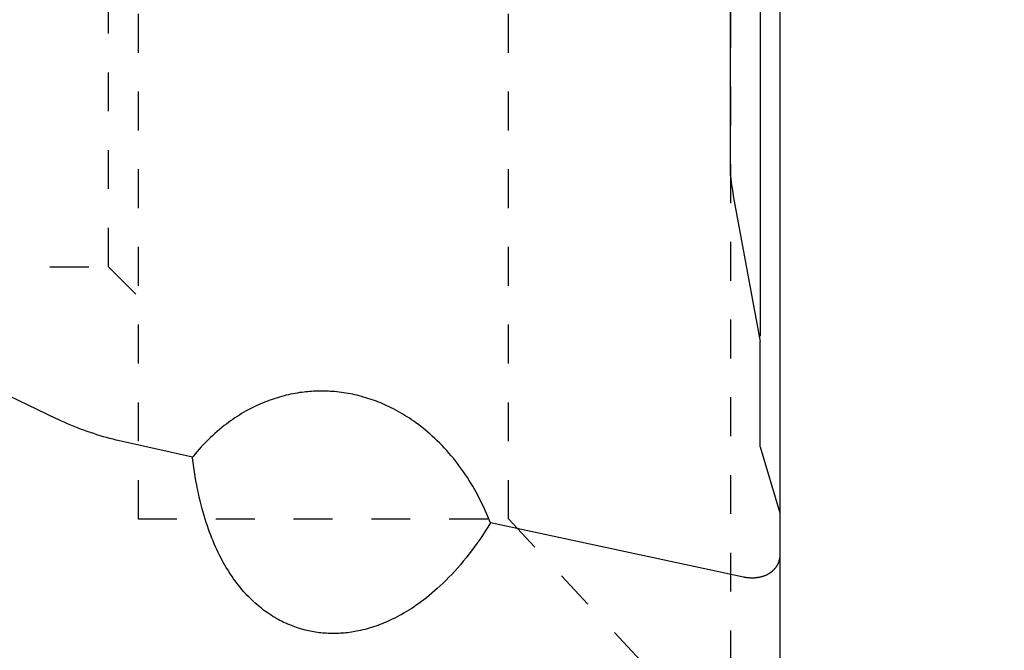
# Model space of a CAD drawing. Extents: x -40 to 103, y -72 to 65.
# Drawn here: x 29 to 54, y -26 to -10 of the extents above; entities that cross this region are included whole.
import ezdxf

# ---------------------------------------------------------------- set-up
doc = ezdxf.new("R2010")
doc.units = 0
doc.header["$LTSCALE"] = 10
doc.header["$MEASUREMENT"] = 0
doc.header["$PDSIZE"] = 0.3125
doc.linetypes.add('HIDDEN', pattern=[0.2, 0.1, -0.1])
doc.layers.get('DEFPOINTS').update_dxf_attribs({"linetype": 'CONTINUOUS'})
for name, color, linetype in [('1', 4, 'CONTINUOUS'), ('2', 7, 'CONTINUOUS'), ('SK3', 1, 'HIDDEN')]:
    doc.layers.add(name, color=color, linetype=linetype)
doc.styles.get("Standard").update_dxf_attribs({"font": 'ISOCP', "width": 0.8})
doc.dimstyles.new('ISO-25', dxfattribs={"dimtxt": 3.5, "dimasz": 3.5, "dimexe": 1.25, "dimexo": 0.625, "dimtad": 1, "dimdsep": 46, "dimtxsty": 'STANDARD', "dimcen": 2.5, "dimclrd": 256, "dimclre": 256, "dimclrt": 256, "dimadec": 0, "dimazin": 0, "dimtfac": 1, "dimtmove": 0, "dimatfit": 3, "dimfxl": 1, "dimarcsym": 0})

# ---------------------------------------------------------------- blocks, each defined once
blk = doc.blocks.new('*D2')
at = {"layer": '2', "lineweight": -2}
for p, q in [((49.863, 50), (73.544, 50)), ((72.294, 46.5), (72.294, -46.5)), ((49.863, -50), (73.544, -50))]:
    blk.add_line(p, q, dxfattribs=at)
at = {"layer": '2'}
for points in [[(71.711, 46.5), (72.877, 46.5), (72.294, 50)], [(71.711, -46.5), (72.877, -46.5), (72.294, -50)]]:
    blk.add_solid(points, dxfattribs=at)
at = {"layer": 'DEFPOINTS', "color": 0}
for p in [(49.238, 50), (49.238, -50), (72.294, -50)]:
    blk.add_point(p, dxfattribs=at)
at = {"layer": '2', "insert": (69.919, 0), "char_height": 3.5, "attachment_point": 5, "rotation": 90}
blk.add_mtext('%%c100', dxfattribs=at)

msp = doc.modelspace()

# ---------------------------------------------------------------- linework, layer by layer
at = {"layer": '1'}
for p, q in [((47.244, -13.667), (47.244, -2.418)), ((48.006, -2.64), (48.006, -17.799)), ((48.514, -2.847), (48.514, -48.222)), ((48.006, -20.649), (48.006, -17.932))]:
    msp.add_line(p, q, dxfattribs=at)
for points in [[(29.908, -19.925), (24.776, -17.456), (20.37, -15.275), (16.548, -13.33), (14.728, -12.384)], [(47.244, -13.667), (47.254, -13.754), (47.263, -13.835), (47.273, -13.913), (47.284, -13.985), (47.294, -14.051), (47.303, -14.111), (47.313, -14.167), (47.316, -14.186)], [(47.316, -14.186), (48.006, -17.932)], [(41.067, -22.604), (41.035, -22.522), (41.002, -22.441), (40.968, -22.361), (40.933, -22.281), (40.897, -22.201), (40.859, -22.122), (40.821, -22.043), (40.781, -21.965), (40.741, -21.887), (40.699, -21.811), (40.656, -21.734), (40.612, -21.658), (40.567, -21.583), (40.521, -21.509), (40.474, -21.435), (40.426, -21.362), (40.377, -21.29), (40.326, -21.218), (40.275, -21.148), (40.222, -21.078), (40.168, -21.009), (40.114, -20.94), (40.058, -20.873), (40.001, -20.807), (39.943, -20.741), (39.884, -20.676), (39.824, -20.613), (39.763, -20.55), (39.701, -20.489), (39.637, -20.428), (39.573, -20.369), (39.515, -20.317), (39.456, -20.266), (39.397, -20.216), (39.336, -20.167), (39.275, -20.119), (39.213, -20.072), (39.151, -20.025), (39.095, -19.986), (39.039, -19.947), (38.983, -19.909), (38.926, -19.872), (38.868, -19.836), (38.81, -19.801), (38.751, -19.767), (38.692, -19.733), (38.632, -19.7), (38.572, -19.669), (38.511, -19.638), (38.459, -19.613), (38.406, -19.588), (38.353, -19.563), (38.299, -19.54), (38.245, -19.517), (38.191, -19.495), (38.137, -19.474), (38.082, -19.454), (38.027, -19.434), (37.972, -19.415), (37.917, -19.397), (37.861, -19.38), (37.805, -19.363), (37.749, -19.348), (37.692, -19.333), (37.636, -19.319), (37.579, -19.306), (37.522, -19.293), (37.465, -19.282), (37.407, -19.271), (37.35, -19.261), (37.292, -19.252), (37.234, -19.244), (37.176, -19.237), (37.118, -19.23), (37.06, -19.225), (37.002, -19.22), (36.954, -19.217), (36.905, -19.214), (36.857, -19.212), (36.808, -19.211), (36.759, -19.21), (36.711, -19.21), (36.662, -19.21), (36.613, -19.211), (36.565, -19.213), (36.516, -19.215), (36.468, -19.218), (36.419, -19.222), (36.371, -19.226), (36.322, -19.231), (36.274, -19.236), (36.216, -19.243), (36.158, -19.251), (36.101, -19.26), (36.043, -19.27), (35.986, -19.281), (35.928, -19.292), (35.871, -19.305), (35.815, -19.318), (35.758, -19.332), (35.702, -19.347), (35.645, -19.363), (35.589, -19.38), (35.534, -19.397), (35.478, -19.415), (35.423, -19.434), (35.368, -19.454), (35.314, -19.475), (35.259, -19.496), (35.205, -19.518), (35.152, -19.541), (35.098, -19.565), (35.045, -19.59), (34.993, -19.615), (34.94, -19.641), (34.889, -19.667), (34.837, -19.695), (34.786, -19.723), (34.727, -19.757), (34.668, -19.791), (34.61, -19.827), (34.552, -19.863), (34.496, -19.901), (34.439, -19.939), (34.383, -19.978), (34.328, -20.018), (34.274, -20.058), (34.22, -20.1), (34.159, -20.148), (34.098, -20.198), (34.039, -20.248), (33.981, -20.3), (33.923, -20.352), (33.866, -20.405), (33.804, -20.466), (33.742, -20.529), (33.681, -20.592), (33.628, -20.649), (33.576, -20.707), (33.525, -20.765), (33.475, -20.825), (33.426, -20.885), (33.402, -20.915)], [(31.604, -20.512), (31.523, -20.493), (31.441, -20.473), (31.359, -20.452), (31.278, -20.431), (31.195, -20.408), (31.112, -20.384), (31.029, -20.359), (30.945, -20.333), (30.861, -20.306), (30.777, -20.278), (30.694, -20.249), (30.61, -20.219), (30.525, -20.187), (30.441, -20.155), (30.356, -20.121), (30.271, -20.086), (30.187, -20.05), (30.101, -20.013), (30.016, -19.975), (29.93, -19.935), (29.908, -19.925)], [(33.402, -20.915), (31.604, -20.512)], [(48.006, -20.649), (48.514, -22.347)], [(41.067, -22.604), (41, -22.711), (40.932, -22.818), (40.862, -22.924), (40.791, -23.029), (40.718, -23.133), (40.651, -23.227), (40.582, -23.319), (40.512, -23.411), (40.441, -23.502), (40.368, -23.591), (40.294, -23.68), (40.219, -23.767), (40.142, -23.853), (40.071, -23.929), (40, -24.004), (39.927, -24.078), (39.853, -24.151), (39.778, -24.223), (39.701, -24.293), (39.632, -24.354), (39.562, -24.414), (39.491, -24.473), (39.419, -24.531), (39.356, -24.581), (39.291, -24.629), (39.226, -24.677), (39.16, -24.724), (39.093, -24.769), (39.026, -24.813), (38.967, -24.851), (38.908, -24.887), (38.849, -24.922), (38.789, -24.957), (38.728, -24.99), (38.667, -25.023), (38.605, -25.054), (38.543, -25.085), (38.491, -25.11), (38.439, -25.134), (38.386, -25.157), (38.333, -25.179), (38.279, -25.201), (38.225, -25.222), (38.171, -25.242), (38.117, -25.261), (38.062, -25.28), (38.007, -25.297), (37.952, -25.314), (37.896, -25.33), (37.841, -25.345), (37.784, -25.359), (37.728, -25.372), (37.672, -25.384), (37.626, -25.393), (37.581, -25.401), (37.536, -25.409), (37.49, -25.416), (37.444, -25.423), (37.398, -25.429), (37.352, -25.434), (37.306, -25.438), (37.26, -25.442), (37.214, -25.445), (37.168, -25.448), (37.122, -25.45), (37.076, -25.451), (37.03, -25.451), (36.983, -25.451), (36.937, -25.45), (36.891, -25.448), (36.845, -25.446), (36.799, -25.443), (36.753, -25.439), (36.707, -25.435), (36.661, -25.43), (36.615, -25.424), (36.569, -25.417), (36.524, -25.41), (36.478, -25.401), (36.433, -25.393), (36.388, -25.383), (36.342, -25.373), (36.298, -25.362), (36.253, -25.35), (36.208, -25.337), (36.164, -25.324), (36.12, -25.31), (36.076, -25.296), (36.032, -25.281), (35.989, -25.265), (35.946, -25.248), (35.903, -25.231), (35.86, -25.213), (35.818, -25.194), (35.776, -25.175), (35.734, -25.155), (35.693, -25.134), (35.652, -25.113), (35.611, -25.091), (35.571, -25.069), (35.521, -25.04), (35.472, -25.01), (35.423, -24.979), (35.374, -24.947), (35.327, -24.914), (35.28, -24.881), (35.233, -24.846), (35.187, -24.811), (35.142, -24.775), (35.098, -24.738), (35.054, -24.701), (35.011, -24.662), (34.96, -24.615), (34.91, -24.567), (34.861, -24.518), (34.812, -24.469), (34.765, -24.418), (34.719, -24.366), (34.674, -24.314), (34.63, -24.26), (34.586, -24.206), (34.544, -24.152), (34.502, -24.096), (34.462, -24.04), (34.422, -23.983), (34.383, -23.926), (34.346, -23.868), (34.309, -23.809), (34.273, -23.75), (34.238, -23.69), (34.203, -23.63), (34.17, -23.569), (34.137, -23.508), (34.101, -23.436), (34.065, -23.364), (34.03, -23.291), (33.996, -23.217), (33.964, -23.144), (33.932, -23.069), (33.902, -22.994), (33.872, -22.919), (33.844, -22.844), (33.816, -22.768), (33.786, -22.681), (33.757, -22.593), (33.729, -22.505), (33.702, -22.417), (33.676, -22.328), (33.651, -22.239), (33.625, -22.139), (33.6, -22.038), (33.576, -21.937), (33.554, -21.836), (33.532, -21.734), (33.512, -21.633), (33.491, -21.519), (33.471, -21.406), (33.453, -21.292), (33.436, -21.178), (33.419, -21.052), (33.403, -20.926), (33.402, -20.915)], [(47.578, -24), (41.067, -22.604)], [(48.514, -23.414), (48.514, -23.421), (48.514, -23.429), (48.514, -23.437), (48.513, -23.444), (48.513, -23.452), (48.512, -23.459), (48.512, -23.467), (48.511, -23.475), (48.51, -23.482), (48.509, -23.49), (48.508, -23.497), (48.507, -23.505), (48.506, -23.513), (48.504, -23.52), (48.503, -23.528), (48.502, -23.535), (48.5, -23.543), (48.498, -23.55), (48.496, -23.558), (48.495, -23.565), (48.493, -23.572), (48.49, -23.58), (48.488, -23.587), (48.486, -23.594), (48.484, -23.602), (48.481, -23.609), (48.478, -23.616), (48.476, -23.623), (48.473, -23.631), (48.47, -23.638), (48.467, -23.645), (48.464, -23.652), (48.461, -23.659), (48.458, -23.666), (48.454, -23.672), (48.451, -23.679), (48.447, -23.686), (48.443, -23.693), (48.44, -23.699), (48.435, -23.707), (48.431, -23.715), (48.426, -23.722), (48.421, -23.73), (48.416, -23.737), (48.411, -23.745), (48.406, -23.752), (48.4, -23.759), (48.395, -23.766), (48.389, -23.773), (48.384, -23.78), (48.378, -23.787), (48.371, -23.794), (48.364, -23.802), (48.357, -23.809), (48.35, -23.817), (48.343, -23.824), (48.336, -23.831), (48.328, -23.838), (48.321, -23.845), (48.313, -23.852), (48.305, -23.858), (48.297, -23.865), (48.289, -23.871), (48.281, -23.877), (48.273, -23.883), (48.265, -23.889), (48.256, -23.895), (48.248, -23.9), (48.239, -23.906), (48.231, -23.911), (48.222, -23.916), (48.213, -23.922), (48.204, -23.927), (48.195, -23.931), (48.186, -23.936), (48.177, -23.941), (48.168, -23.945), (48.159, -23.949), (48.149, -23.954), (48.14, -23.958), (48.131, -23.962), (48.121, -23.965), (48.112, -23.969), (48.102, -23.973), (48.093, -23.976), (48.083, -23.979), (48.073, -23.983), (48.064, -23.986), (48.054, -23.989), (48.044, -23.991), (48.034, -23.994), (48.024, -23.997), (48.015, -23.999), (48.005, -24.001), (47.995, -24.004), (47.985, -24.006), (47.975, -24.008), (47.965, -24.009), (47.954, -24.011), (47.942, -24.013), (47.931, -24.015), (47.92, -24.016), (47.908, -24.018), (47.897, -24.019), (47.885, -24.02), (47.874, -24.021), (47.863, -24.022), (47.851, -24.022), (47.84, -24.023), (47.828, -24.023), (47.817, -24.024), (47.805, -24.024), (47.794, -24.024), (47.783, -24.024), (47.771, -24.023), (47.758, -24.023), (47.746, -24.022), (47.733, -24.021), (47.72, -24.021), (47.708, -24.02), (47.695, -24.018), (47.682, -24.017), (47.67, -24.015), (47.657, -24.014), (47.645, -24.012), (47.632, -24.01), (47.62, -24.008), (47.607, -24.006), (47.593, -24.003), (47.58, -24), (47.578, -24)]]:
    msp.add_lwpolyline(points, dxfattribs=at)
at = {"layer": 'SK3'}
for p, q in [((47.244, 28.629), (47.244, -37.3)), ((32.004, 22.5), (32.004, -22.5)), ((41.529, -22.5), (41.529, 22.5)), ((31.242, -16.008), (31.242, 16.008)), ((1.732, -16.008), (31.242, -16.008)), ((31.242, -16.008), (32.004, -16.77)), ((32.004, -22.5), (41.529, -22.5)), ((41.529, -22.5), (47.244, -28.629))]:
    msp.add_line(p, q, dxfattribs=at)

# ---------------------------------------------------------------- dimensions: what is measured, and where the dimension line sits
at = {"layer": '2'}
dim = msp.add_linear_dim(base=(72.294, -50), p1=(49.238, 50), p2=(49.238, -50), angle=270, text='%%c<>', dimstyle='ISO-25', override={"dimdec": 0}, dxfattribs=at)
dim.commit()
dim.dimension.update_dxf_attribs({"geometry": '*D2', "text_midpoint": (69.919, 0)})

doc.saveas('drawing.dxf')
